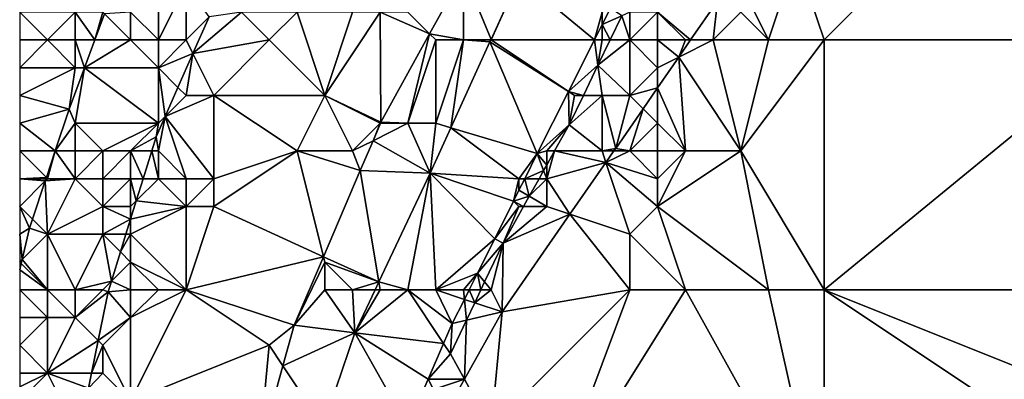
# Model space of a CAD drawing. Units: metres. Extents: x 74375 to 75000, y 354000 to 354500.
# Drawn here: x 74375 to 74410, y 354285 to 354298 of the extents above; entities that cross this region are included whole.
import ezdxf

# ---------------------------------------------------------------- set-up
doc = ezdxf.new("R2010")
doc.units = ezdxf.units.M
doc.layers.add('Terrain', color=15, linetype='Continuous')

msp = doc.modelspace()

# ---------------------------------------------------------------- linework, layer by layer
at = {"layer": 'Terrain'}
for points in [[(74415, 354297, 252.39), (74415, 354307, 252.42), (74410, 354303, 252.39), (74415, 354297, 252.39)], [(74404, 354297, 252.51), (74410, 354303, 252.39), (74403, 354300, 252.6), (74404, 354297, 252.51)], [(74404, 354297, 252.51), (74415, 354297, 252.39), (74410, 354303, 252.39), (74404, 354297, 252.51)], [(74402, 354297, 252.6), (74403, 354300, 252.6), (74401, 354299, 253.07), (74402, 354297, 252.6)], [(74404, 354297, 252.51), (74403, 354300, 252.6), (74402, 354297, 252.6), (74404, 354297, 252.51)], [(74389, 354298, 252.9), (74389.78, 354297.22, 253.587), (74391, 354299.434, 253.787), (74389, 354298, 252.9)], [(74391, 354297, 253.67), (74391, 354299.434, 253.787), (74389.78, 354297.22, 253.587), (74391, 354297, 253.67)], [(74391, 354297, 253.67), (74391.993, 354297.017, 253.808), (74391, 354299.434, 253.787), (74391, 354297, 253.67)], [(74391.993, 354297.017, 253.808), (74393.008, 354299.247, 253.952), (74391, 354299.434, 253.787), (74391.993, 354297.017, 253.808)], [(74392, 354297, 253.76), (74393.008, 354299.247, 253.952), (74391.993, 354297.017, 253.808), (74392, 354297, 253.76)], [(74392, 354297, 253.76), (74395.719, 354297, 254.031), (74393.008, 354299.247, 253.952), (74392, 354297, 253.76)], [(74396, 354298, 254.03), (74393.008, 354299.247, 253.952), (74395.719, 354297, 254.031), (74396, 354298, 254.03)], [(74380, 354297, 249.31), (74380, 354299, 249.46), (74379, 354298, 249.46), (74380, 354297, 249.31)], [(74381, 354297, 249.4), (74381, 354299, 249.36), (74380, 354297, 249.31), (74381, 354297, 249.4)], [(74380, 354297, 249.31), (74381, 354299, 249.36), (74380, 354299, 249.46), (74380, 354297, 249.31)], [(74381.837, 354297.837, 249.347), (74381, 354299, 249.36), (74381, 354297, 249.4), (74381.837, 354297.837, 249.347)], [(74402, 354297, 252.6), (74401, 354299, 253.07), (74401, 354298, 252.81), (74402, 354297, 252.6)], [(74398, 354298, 253.34), (74399.189, 354297, 252.942), (74400.156, 354298.401, 252.932), (74398, 354298, 253.34)], [(74400, 354297, 252.57), (74400.156, 354298.401, 252.932), (74399.189, 354297, 252.942), (74400, 354297, 252.57)], [(74400, 354297, 252.57), (74401, 354298, 252.81), (74400.156, 354298.401, 252.932), (74400, 354297, 252.57)], [(74376, 354297, 250.47), (74377, 354298, 250.26), (74375, 354298, 251.05), (74376, 354297, 250.47)], [(74376, 354297, 250.47), (74375, 354298, 251.05), (74375, 354297, 250.85), (74376, 354297, 250.47)], [(74377, 354297, 249.98), (74377, 354298, 250.26), (74376, 354297, 250.47), (74377, 354297, 249.98)], [(74377, 354297, 249.98), (74377.706, 354297, 249.2), (74377, 354298, 250.26), (74377, 354297, 249.98)], [(74378, 354298, 249.65), (74377, 354298, 250.26), (74377.706, 354297, 249.2), (74378, 354298, 249.65)], [(74378, 354298, 249.65), (74377.706, 354297, 249.2), (74378.055, 354297.945, 249.238), (74378, 354298, 249.65)], [(74379, 354297, 249.39), (74378.055, 354297.945, 249.238), (74377.706, 354297, 249.2), (74379, 354297, 249.39)], [(74379, 354297, 249.39), (74379, 354298, 249.46), (74378.055, 354297.945, 249.238), (74379, 354297, 249.39)], [(74380, 354297, 249.31), (74379, 354298, 249.46), (74379, 354297, 249.39), (74380, 354297, 249.31)], [(74381.837, 354297.837, 249.347), (74381, 354297, 249.4), (74381.247, 354296.507, 249.33), (74381.837, 354297.837, 249.347)], [(74384, 354297, 250.95), (74383, 354298, 250.18), (74381.247, 354296.507, 249.33), (74384, 354297, 250.95)], [(74383, 354298, 250.18), (74381.837, 354297.837, 249.347), (74381.247, 354296.507, 249.33), (74383, 354298, 250.18)], [(74384, 354297, 250.95), (74385, 354298, 251.17), (74383, 354298, 250.18), (74384, 354297, 250.95)], [(74384, 354297, 250.95), (74386, 354295, 251.97), (74385, 354298, 251.17), (74384, 354297, 250.95)], [(74387, 354298, 251.87), (74385, 354298, 251.17), (74386, 354295, 251.97), (74387, 354298, 251.87)], [(74388, 354298, 252.33), (74387, 354298, 251.87), (74386, 354295, 251.97), (74388, 354298, 252.33)], [(74388, 354298, 252.33), (74386, 354295, 251.97), (74388.024, 354294.036, 253.298), (74388, 354298, 252.33)], [(74389, 354298, 252.9), (74388, 354298, 252.33), (74389.78, 354297.22, 253.587), (74389, 354298, 252.9)], [(74388, 354298, 252.33), (74388.024, 354294.036, 253.298), (74389.78, 354297.22, 253.587), (74388, 354298, 252.33)], [(74396, 354298, 254.03), (74395.719, 354297, 254.031), (74396, 354297.559, 254.085), (74396, 354298, 254.03)], [(74396, 354298, 254.03), (74396, 354297.559, 254.085), (74396.297, 354298.15, 254.143), (74396, 354298, 254.03)], [(74396.704, 354297.87, 254.156), (74396.297, 354298.15, 254.143), (74396, 354297.559, 254.085), (74396.704, 354297.87, 254.156)], [(74396.704, 354297.87, 254.156), (74396, 354297.559, 254.085), (74396.285, 354297, 254.081), (74396.704, 354297.87, 254.156)], [(74397, 354297, 253.51), (74396.704, 354297.87, 254.156), (74396.285, 354297, 254.081), (74397, 354297, 253.51)], [(74397, 354297, 253.51), (74397, 354298, 253.86), (74396.704, 354297.87, 254.156), (74397, 354297, 253.51)], [(74398, 354297, 252.9), (74398, 354298, 253.34), (74397, 354297, 253.51), (74398, 354297, 252.9)], [(74397, 354297, 253.51), (74398, 354298, 253.34), (74397, 354298, 253.86), (74397, 354297, 253.51)], [(74399, 354297, 252.55), (74399.189, 354297, 252.942), (74398, 354298, 253.34), (74399, 354297, 252.55)], [(74399, 354297, 252.55), (74398, 354298, 253.34), (74398, 354297, 252.9), (74399, 354297, 252.55)], [(74402, 354297, 252.6), (74401, 354298, 252.81), (74400, 354297, 252.57), (74402, 354297, 252.6)], [(74396, 354297, 253.92), (74396, 354297.559, 254.085), (74395.719, 354297, 254.031), (74396, 354297, 253.92)], [(74396, 354297, 253.92), (74396.285, 354297, 254.081), (74396, 354297.559, 254.085), (74396, 354297, 253.92)], [(74389.78, 354297.22, 253.587), (74388.024, 354294.036, 253.298), (74389, 354294, 253.34), (74389.78, 354297.22, 253.587)], [(74390, 354297, 253.645), (74389.78, 354297.22, 253.587), (74389, 354294, 253.34), (74390, 354297, 253.645)], [(74391, 354297, 253.67), (74389.78, 354297.22, 253.587), (74390, 354297, 253.645), (74391, 354297, 253.67)], [(74376, 354297, 250.47), (74375, 354297, 250.85), (74375, 354296, 250.76), (74376, 354297, 250.47)], [(74376, 354297, 250.47), (74375, 354296, 250.76), (74377, 354296, 249.55), (74376, 354297, 250.47)], [(74377, 354297, 249.98), (74376, 354297, 250.47), (74377, 354296, 249.55), (74377, 354297, 249.98)], [(74377, 354297, 249.98), (74377, 354296, 249.55), (74377.337, 354296, 249.159), (74377, 354297, 249.98)], [(74377, 354297, 249.98), (74377.337, 354296, 249.159), (74377.706, 354297, 249.2), (74377, 354297, 249.98)], [(74379, 354297, 249.39), (74377.706, 354297, 249.2), (74377.337, 354296, 249.159), (74379, 354297, 249.39)], [(74379, 354297, 249.39), (74377.337, 354296, 249.159), (74380, 354296, 249.21), (74379, 354297, 249.39)], [(74380, 354297, 249.31), (74379, 354297, 249.39), (74380, 354296, 249.21), (74380, 354297, 249.31)], [(74381, 354297, 249.4), (74380, 354297, 249.31), (74380, 354296, 249.21), (74381, 354297, 249.4)], [(74381, 354297, 249.4), (74380, 354296, 249.21), (74381.247, 354296.507, 249.33), (74381, 354297, 249.4)], [(74384, 354297, 250.95), (74381.247, 354296.507, 249.33), (74382, 354295, 250.45), (74384, 354297, 250.95)], [(74384, 354297, 250.95), (74382, 354295, 250.45), (74386, 354295, 251.97), (74384, 354297, 250.95)], [(74390, 354297, 253.645), (74389, 354294, 253.34), (74390, 354294, 253.49), (74390, 354297, 253.645)], [(74391, 354297, 253.67), (74390, 354297, 253.645), (74390, 354294, 253.49), (74391, 354297, 253.67)], [(74391, 354297, 253.67), (74390, 354294, 253.49), (74390.545, 354293.837, 253.604), (74391, 354297, 253.67)], [(74391, 354297, 253.67), (74390.545, 354293.837, 253.604), (74391.953, 354296.929, 253.803), (74391, 354297, 253.67)], [(74391.953, 354296.929, 253.803), (74390.545, 354293.837, 253.604), (74393.663, 354292.908, 253.631), (74391.953, 354296.929, 253.803)], [(74391, 354297, 253.67), (74391.985, 354297, 253.807), (74391.993, 354297.017, 253.808), (74391, 354297, 253.67)], [(74391, 354297, 253.67), (74391.953, 354296.929, 253.803), (74391.985, 354297, 253.807), (74391, 354297, 253.67)], [(74392, 354297, 253.76), (74391.953, 354296.929, 253.803), (74394.786, 354295.143, 253.849), (74392, 354297, 253.76)], [(74392, 354297, 253.76), (74391.985, 354297, 253.807), (74391.953, 354296.929, 253.803), (74392, 354297, 253.76)], [(74391.953, 354296.929, 253.803), (74393.663, 354292.908, 253.631), (74394.786, 354295.143, 253.849), (74391.953, 354296.929, 253.803)], [(74392, 354297, 253.76), (74391.993, 354297.017, 253.808), (74391.985, 354297, 253.807), (74392, 354297, 253.76)], [(74392, 354297, 253.76), (74394.786, 354295.143, 253.849), (74395.719, 354297, 254.031), (74392, 354297, 253.76)], [(74395.719, 354297, 254.031), (74394.786, 354295.143, 253.849), (74395.847, 354296.09, 254.001), (74395.719, 354297, 254.031)], [(74396, 354297, 253.92), (74395.719, 354297, 254.031), (74395.847, 354296.09, 254.001), (74396, 354297, 253.92)], [(74397, 354297, 253.51), (74396.285, 354297, 254.081), (74395.847, 354296.09, 254.001), (74397, 354297, 253.51)], [(74397, 354297, 253.51), (74395.847, 354296.09, 254.001), (74397, 354295, 253.1), (74397, 354297, 253.51)], [(74396, 354297, 253.92), (74395.847, 354296.09, 254.001), (74396.285, 354297, 254.081), (74396, 354297, 253.92)], [(74398, 354297, 252.9), (74397, 354297, 253.51), (74398, 354296, 252.71), (74398, 354297, 252.9)], [(74397, 354297, 253.51), (74397, 354295, 253.1), (74398, 354296, 252.71), (74397, 354297, 253.51)], [(74399, 354297, 252.55), (74398, 354297, 252.9), (74398.761, 354296.381, 252.946), (74399, 354297, 252.55)], [(74398, 354297, 252.9), (74398, 354296, 252.71), (74398.761, 354296.381, 252.946), (74398, 354297, 252.9)], [(74400, 354297, 252.57), (74399.189, 354297, 252.942), (74398.761, 354296.381, 252.946), (74400, 354297, 252.57)], [(74400, 354297, 252.57), (74398.761, 354296.381, 252.946), (74401, 354293, 252.54), (74400, 354297, 252.57)], [(74399, 354297, 252.55), (74398.761, 354296.381, 252.946), (74399.189, 354297, 252.942), (74399, 354297, 252.55)], [(74402, 354297, 252.6), (74400, 354297, 252.57), (74401, 354293, 252.54), (74402, 354297, 252.6)], [(74404, 354297, 252.51), (74401, 354293, 252.54), (74404, 354288, 252.52), (74404, 354297, 252.51)], [(74404, 354297, 252.51), (74402, 354297, 252.6), (74401, 354293, 252.54), (74404, 354297, 252.51)], [(74404, 354297, 252.51), (74404, 354288, 252.52), (74415, 354297, 252.39), (74404, 354297, 252.51)], [(74415, 354297, 252.39), (74404, 354288, 252.52), (74415, 354288, 252.38), (74415, 354297, 252.39)], [(74380, 354296, 249.21), (74380.707, 354295.293, 249.314), (74381.247, 354296.507, 249.33), (74380, 354296, 249.21)], [(74381, 354295, 249.77), (74381.247, 354296.507, 249.33), (74380.707, 354295.293, 249.314), (74381, 354295, 249.77)], [(74382, 354295, 250.45), (74381.247, 354296.507, 249.33), (74381, 354295, 249.77), (74382, 354295, 250.45)], [(74395.847, 354296.09, 254.001), (74394.786, 354295.143, 253.849), (74395.322, 354295, 253.906), (74395.847, 354296.09, 254.001)], [(74395.847, 354296.09, 254.001), (74395.322, 354295, 253.906), (74396, 354295, 253.56), (74395.847, 354296.09, 254.001)], [(74395.847, 354296.09, 254.001), (74396, 354295, 253.56), (74397, 354295, 253.1), (74395.847, 354296.09, 254.001)], [(74399, 354293, 252.69), (74398.761, 354296.381, 252.946), (74398, 354295.278, 252.954), (74399, 354293, 252.69)], [(74398, 354296, 252.71), (74398, 354295.278, 252.954), (74398.761, 354296.381, 252.946), (74398, 354296, 252.71)], [(74401, 354293, 252.54), (74398.761, 354296.381, 252.946), (74399, 354293, 252.69), (74401, 354293, 252.54)], [(74376.786, 354294.508, 249.099), (74377, 354296, 249.55), (74375, 354295, 250.63), (74376.786, 354294.508, 249.099)], [(74377, 354296, 249.55), (74375, 354296, 250.76), (74375, 354295, 250.63), (74377, 354296, 249.55)], [(74377.337, 354296, 249.159), (74377, 354296, 249.55), (74376.786, 354294.508, 249.099), (74377.337, 354296, 249.159)], [(74377.337, 354296, 249.159), (74376.786, 354294.508, 249.099), (74377, 354294, 249.25), (74377.337, 354296, 249.159)], [(74377.337, 354296, 249.159), (74377, 354294, 249.25), (74380, 354294, 249.38), (74377.337, 354296, 249.159)], [(74377.337, 354296, 249.159), (74380, 354294, 249.38), (74380, 354296, 249.21), (74377.337, 354296, 249.159)], [(74380, 354294, 249.38), (74380.24, 354294.24, 249.3), (74380, 354296, 249.21), (74380, 354294, 249.38)], [(74380, 354296, 249.21), (74380.24, 354294.24, 249.3), (74380.707, 354295.293, 249.314), (74380, 354296, 249.21)], [(74397, 354295, 253.1), (74398, 354295.278, 252.954), (74398, 354296, 252.71), (74397, 354295, 253.1)], [(74376.786, 354294.508, 249.099), (74375, 354295, 250.63), (74375, 354294, 250.49), (74376.786, 354294.508, 249.099)], [(74381, 354295, 249.77), (74380.707, 354295.293, 249.314), (74380.24, 354294.24, 249.3), (74381, 354295, 249.77)], [(74382, 354292, 250.92), (74382, 354295, 250.45), (74380.24, 354294.24, 249.3), (74382, 354292, 250.92)], [(74382, 354295, 250.45), (74381, 354295, 249.77), (74380.24, 354294.24, 249.3), (74382, 354295, 250.45)], [(74382, 354292, 250.92), (74385, 354293, 251.89), (74382, 354295, 250.45), (74382, 354292, 250.92)], [(74385, 354293, 251.89), (74386, 354295, 251.97), (74382, 354295, 250.45), (74385, 354293, 251.89)], [(74387, 354293, 252.81), (74386, 354295, 251.97), (74385, 354293, 251.89), (74387, 354293, 252.81)], [(74387, 354293, 252.81), (74388, 354294, 253.09), (74386, 354295, 251.97), (74387, 354293, 252.81)], [(74388, 354294, 253.09), (74388.024, 354294.036, 253.298), (74386, 354295, 251.97), (74388, 354294, 253.09)], [(74394.81, 354293.938, 253.814), (74394.786, 354295.143, 253.849), (74393.663, 354292.908, 253.631), (74394.81, 354293.938, 253.814)], [(74395.322, 354295, 253.906), (74394.786, 354295.143, 253.849), (74395, 354295, 253.76), (74395.322, 354295, 253.906)], [(74395, 354295, 253.76), (74394.786, 354295.143, 253.849), (74394.81, 354293.938, 253.814), (74395, 354295, 253.76)], [(74396, 354293, 253.39), (74396, 354295, 253.56), (74394.81, 354293.938, 253.814), (74396, 354293, 253.39)], [(74395.322, 354295, 253.906), (74395, 354295, 253.76), (74394.81, 354293.938, 253.814), (74395.322, 354295, 253.906)], [(74395.322, 354295, 253.906), (74394.81, 354293.938, 253.814), (74396, 354295, 253.56), (74395.322, 354295, 253.906)], [(74396, 354293, 253.39), (74396.488, 354293.088, 252.97), (74396, 354295, 253.56), (74396, 354293, 253.39)], [(74397, 354295, 253.1), (74396, 354295, 253.56), (74396.488, 354293.088, 252.97), (74397, 354295, 253.1)], [(74397, 354295, 253.1), (74396.488, 354293.088, 252.97), (74397.478, 354294.522, 252.96), (74397, 354295, 253.1)], [(74397, 354295, 253.1), (74397.478, 354294.522, 252.96), (74398, 354295.278, 252.954), (74397, 354295, 253.1)], [(74398, 354294, 252.7), (74398, 354295.278, 252.954), (74397.478, 354294.522, 252.96), (74398, 354294, 252.7)], [(74399, 354293, 252.69), (74398, 354295.278, 252.954), (74398, 354294, 252.7), (74399, 354293, 252.69)], [(74376.282, 354293, 249.077), (74376.786, 354294.508, 249.099), (74375, 354294, 250.49), (74376.282, 354293, 249.077)], [(74376.282, 354293, 249.077), (74377, 354294, 249.25), (74376.786, 354294.508, 249.099), (74376.282, 354293, 249.077)], [(74397, 354293, 253.15), (74397.478, 354294.522, 252.96), (74396.488, 354293.088, 252.97), (74397, 354293, 253.15)], [(74397, 354293, 253.15), (74398, 354294, 252.7), (74397.478, 354294.522, 252.96), (74397, 354293, 253.15)], [(74376.282, 354293, 249.077), (74375, 354294, 250.49), (74375, 354293, 250.37), (74376.282, 354293, 249.077)], [(74376.282, 354293, 249.077), (74377, 354293, 249.23), (74377, 354294, 249.25), (74376.282, 354293, 249.077)], [(74378, 354293, 249.1), (74377, 354294, 249.25), (74377, 354293, 249.23), (74378, 354293, 249.1)], [(74378, 354293, 249.1), (74380, 354294, 249.38), (74377, 354294, 249.25), (74378, 354293, 249.1)], [(74379, 354293, 249.15), (74380, 354294, 249.38), (74378, 354293, 249.1), (74379, 354293, 249.15)], [(74379, 354293, 249.15), (74379.918, 354293.515, 249.29), (74380, 354294, 249.38), (74379, 354293, 249.15)], [(74380, 354293, 249.54), (74380.24, 354294.24, 249.3), (74379.918, 354293.515, 249.29), (74380, 354293, 249.54)], [(74380, 354294, 249.38), (74379.918, 354293.515, 249.29), (74380.24, 354294.24, 249.3), (74380, 354294, 249.38)], [(74381, 354292, 250.6), (74380.24, 354294.24, 249.3), (74380, 354293, 249.54), (74381, 354292, 250.6)], [(74382, 354292, 250.92), (74380.24, 354294.24, 249.3), (74381, 354292, 250.6), (74382, 354292, 250.92)], [(74387, 354293, 252.81), (74387.739, 354293.369, 253.271), (74388, 354294, 253.09), (74387, 354293, 252.81)], [(74389, 354294, 253.34), (74388.009, 354294, 253.297), (74387.739, 354293.369, 253.271), (74389, 354294, 253.34)], [(74389, 354294, 253.34), (74387.739, 354293.369, 253.271), (74389.799, 354292.198, 253.498), (74389, 354294, 253.34)], [(74388, 354294, 253.09), (74387.739, 354293.369, 253.271), (74388.009, 354294, 253.297), (74388, 354294, 253.09)], [(74388, 354294, 253.09), (74388.009, 354294, 253.297), (74388.024, 354294.036, 253.298), (74388, 354294, 253.09)], [(74389, 354294, 253.34), (74388.024, 354294.036, 253.298), (74388.009, 354294, 253.297), (74389, 354294, 253.34)], [(74390, 354294, 253.49), (74389, 354294, 253.34), (74389.799, 354292.198, 253.498), (74390, 354294, 253.49)], [(74390, 354294, 253.49), (74389.799, 354292.198, 253.498), (74390.545, 354293.837, 253.604), (74390, 354294, 253.49)], [(74394, 354293, 253.58), (74394.81, 354293.938, 253.814), (74393.663, 354292.908, 253.631), (74394, 354293, 253.58)], [(74394, 354293, 253.58), (74394.285, 354293, 253.719), (74394.81, 354293.938, 253.814), (74394, 354293, 253.58)], [(74396, 354293, 253.39), (74394.81, 354293.938, 253.814), (74394.285, 354293, 253.719), (74396, 354293, 253.39)], [(74398, 354293, 252.87), (74398, 354294, 252.7), (74397, 354293, 253.15), (74398, 354293, 252.87)], [(74399, 354293, 252.69), (74398, 354294, 252.7), (74398, 354293, 252.87), (74399, 354293, 252.69)], [(74390.545, 354293.837, 253.604), (74389.799, 354292.198, 253.498), (74393, 354292, 253.5), (74390.545, 354293.837, 253.604)], [(74390.545, 354293.837, 253.604), (74393, 354292, 253.5), (74393.663, 354292.908, 253.631), (74390.545, 354293.837, 253.604)], [(74379, 354293, 249.15), (74379.759, 354293, 249.285), (74379.918, 354293.515, 249.29), (74379, 354293, 249.15)], [(74380, 354293, 249.54), (74379.918, 354293.515, 249.29), (74379.759, 354293, 249.285), (74380, 354293, 249.54)], [(74387, 354293, 252.81), (74387.281, 354292.298, 253.229), (74387.739, 354293.369, 253.271), (74387, 354293, 252.81)], [(74389.799, 354292.198, 253.498), (74387.739, 354293.369, 253.271), (74387.281, 354292.298, 253.229), (74389.799, 354292.198, 253.498)], [(74376.282, 354293, 249.077), (74375, 354293, 250.37), (74375.961, 354292.039, 249.063), (74376.282, 354293, 249.077)], [(74375.961, 354292.039, 249.063), (74375, 354293, 250.37), (74375, 354292, 250.1), (74375.961, 354292.039, 249.063)], [(74376, 354292, 249.53), (74376.282, 354293, 249.077), (74375.961, 354292.039, 249.063), (74376, 354292, 249.53)], [(74377, 354292, 249.31), (74376.282, 354293, 249.077), (74376, 354292, 249.53), (74377, 354292, 249.31)], [(74377, 354292, 249.31), (74377, 354293, 249.23), (74376.282, 354293, 249.077), (74377, 354292, 249.31)], [(74378, 354292, 249.06), (74378, 354293, 249.1), (74377, 354292, 249.31), (74378, 354292, 249.06)], [(74377, 354292, 249.31), (74378, 354293, 249.1), (74377, 354293, 249.23), (74377, 354292, 249.31)], [(74379, 354292, 249.21), (74379, 354293, 249.15), (74378, 354292, 249.06), (74379, 354292, 249.21)], [(74378, 354292, 249.06), (74379, 354293, 249.15), (74378, 354293, 249.1), (74378, 354292, 249.06)], [(74379, 354292, 249.21), (74379.45, 354292, 249.277), (74379, 354293, 249.15), (74379, 354292, 249.21)], [(74379, 354293, 249.15), (74379.45, 354292, 249.277), (74379.759, 354293, 249.285), (74379, 354293, 249.15)], [(74380, 354292, 249.84), (74379.759, 354293, 249.285), (74379.45, 354292, 249.277), (74380, 354292, 249.84)], [(74380, 354292, 249.84), (74380, 354293, 249.54), (74379.759, 354293, 249.285), (74380, 354292, 249.84)], [(74381, 354292, 250.6), (74380, 354293, 249.54), (74380, 354292, 249.84), (74381, 354292, 250.6)], [(74382, 354291, 250.97), (74385.952, 354289.192, 253.105), (74385, 354293, 251.89), (74382, 354291, 250.97)], [(74382, 354291, 250.97), (74385, 354293, 251.89), (74382, 354292, 250.92), (74382, 354291, 250.97)], [(74387, 354293, 252.81), (74385, 354293, 251.89), (74387.281, 354292.298, 253.229), (74387, 354293, 252.81)], [(74385, 354293, 251.89), (74385.952, 354289.192, 253.105), (74387.281, 354292.298, 253.229), (74385, 354293, 251.89)], [(74393, 354292, 253.5), (74393.209, 354292, 253.582), (74393.663, 354292.908, 253.631), (74393, 354292, 253.5)], [(74393.891, 354292.295, 253.647), (74393.663, 354292.908, 253.631), (74393.209, 354292, 253.582), (74393.891, 354292.295, 253.647)], [(74394, 354293, 253.58), (74393.663, 354292.908, 253.631), (74394, 354292.49, 253.667), (74394, 354293, 253.58)], [(74394, 354292.49, 253.667), (74393.663, 354292.908, 253.631), (74393.891, 354292.295, 253.647), (74394, 354292.49, 253.667)], [(74394, 354292, 253.39), (74394.285, 354293, 253.719), (74394, 354292.49, 253.667), (74394, 354292, 253.39)], [(74394, 354292, 253.39), (74396.138, 354292.585, 252.97), (74394.285, 354293, 253.719), (74394, 354292, 253.39)], [(74394, 354293, 253.58), (74394, 354292.49, 253.667), (74394.285, 354293, 253.719), (74394, 354293, 253.58)], [(74396, 354293, 253.39), (74394.285, 354293, 253.719), (74396.138, 354292.585, 252.97), (74396, 354293, 253.39)], [(74396, 354293, 253.39), (74396.427, 354293, 252.97), (74396.488, 354293.088, 252.97), (74396, 354293, 253.39)], [(74396, 354293, 253.39), (74396.138, 354292.585, 252.97), (74396.427, 354293, 252.97), (74396, 354293, 253.39)], [(74398, 354292, 252.99), (74397, 354293, 253.15), (74396.138, 354292.585, 252.97), (74398, 354292, 252.99)], [(74397, 354293, 253.15), (74396.427, 354293, 252.97), (74396.138, 354292.585, 252.97), (74397, 354293, 253.15)], [(74397, 354293, 253.15), (74396.488, 354293.088, 252.97), (74396.427, 354293, 252.97), (74397, 354293, 253.15)], [(74398, 354292, 252.99), (74398, 354293, 252.87), (74397, 354293, 253.15), (74398, 354292, 252.99)], [(74402, 354288, 252.51), (74401, 354293, 252.54), (74398, 354291, 252.8), (74402, 354288, 252.51)], [(74398, 354291, 252.8), (74401, 354293, 252.54), (74399, 354293, 252.69), (74398, 354291, 252.8)], [(74398, 354291, 252.8), (74399, 354293, 252.69), (74398, 354292, 252.99), (74398, 354291, 252.8)], [(74398, 354292, 252.99), (74399, 354293, 252.69), (74398, 354293, 252.87), (74398, 354292, 252.99)], [(74404, 354288, 252.52), (74401, 354293, 252.54), (74402, 354288, 252.51), (74404, 354288, 252.52)], [(74394, 354292, 253.39), (74394, 354292.49, 253.667), (74393.891, 354292.295, 253.647), (74394, 354292, 253.39)], [(74394, 354292, 253.39), (74394.84, 354290.72, 252.972), (74396.138, 354292.585, 252.97), (74394, 354292, 253.39)], [(74397, 354290, 252.68), (74396.138, 354292.585, 252.97), (74394.84, 354290.72, 252.972), (74397, 354290, 252.68)], [(74397, 354290, 252.68), (74398, 354291, 252.8), (74396.138, 354292.585, 252.97), (74397, 354290, 252.68)], [(74398, 354291, 252.8), (74398, 354292, 252.99), (74396.138, 354292.585, 252.97), (74398, 354291, 252.8)], [(74387.952, 354288.286, 253.337), (74387.281, 354292.298, 253.229), (74385.952, 354289.192, 253.105), (74387.952, 354288.286, 253.337)], [(74387.952, 354288.286, 253.337), (74389.799, 354292.198, 253.498), (74387.281, 354292.298, 253.229), (74387.952, 354288.286, 253.337)], [(74389, 354288, 253.2), (74389.799, 354292.198, 253.498), (74387.952, 354288.286, 253.337), (74389, 354288, 253.2)], [(74390, 354288, 253.21), (74389.799, 354292.198, 253.498), (74389, 354288, 253.2), (74390, 354288, 253.21)], [(74390, 354288, 253.21), (74392.126, 354289.836, 253.467), (74389.799, 354292.198, 253.498), (74390, 354288, 253.21)], [(74389.799, 354292.198, 253.498), (74392.126, 354289.836, 253.467), (74392.805, 354291.195, 253.539), (74389.799, 354292.198, 253.498)], [(74389.799, 354292.198, 253.498), (74392.805, 354291.195, 253.539), (74393, 354292, 253.5), (74389.799, 354292.198, 253.498)], [(74393.891, 354292.295, 253.647), (74393.209, 354292, 253.582), (74393.726, 354292, 253.617), (74393.891, 354292.295, 253.647)], [(74394, 354292, 253.39), (74393.891, 354292.295, 253.647), (74393.726, 354292, 253.617), (74394, 354292, 253.39)], [(74375.961, 354292.039, 249.063), (74375, 354292, 250.1), (74375.948, 354292, 249.063), (74375.961, 354292.039, 249.063)], [(74375, 354291, 249.99), (74375.922, 354291.922, 249.062), (74375, 354292, 250.1), (74375, 354291, 249.99)], [(74375.948, 354292, 249.063), (74375, 354292, 250.1), (74375.922, 354291.922, 249.062), (74375.948, 354292, 249.063)], [(74375, 354291, 249.99), (74375.46, 354290.54, 249.042), (74375.922, 354291.922, 249.062), (74375, 354291, 249.99)], [(74376, 354290, 249.24), (74375.922, 354291.922, 249.062), (74375.46, 354290.54, 249.042), (74376, 354290, 249.24)], [(74376, 354290, 249.24), (74377, 354292, 249.31), (74375.922, 354291.922, 249.062), (74376, 354290, 249.24)], [(74377, 354292, 249.31), (74376, 354292, 249.53), (74375.922, 354291.922, 249.062), (74377, 354292, 249.31)], [(74376, 354292, 249.53), (74375.948, 354292, 249.063), (74375.922, 354291.922, 249.062), (74376, 354292, 249.53)], [(74376, 354292, 249.53), (74375.961, 354292.039, 249.063), (74375.948, 354292, 249.063), (74376, 354292, 249.53)], [(74376, 354290, 249.24), (74378, 354291, 249.16), (74377, 354292, 249.31), (74376, 354290, 249.24)], [(74378, 354291, 249.16), (74378, 354292, 249.06), (74377, 354292, 249.31), (74378, 354291, 249.16)], [(74379, 354291, 249.34), (74379, 354292, 249.21), (74378, 354291, 249.16), (74379, 354291, 249.34)], [(74378, 354291, 249.16), (74379, 354292, 249.21), (74378, 354292, 249.06), (74378, 354291, 249.16)], [(74379, 354291, 249.34), (74379.203, 354291.203, 249.27), (74379, 354292, 249.21), (74379, 354291, 249.34)], [(74379, 354292, 249.21), (74379.203, 354291.203, 249.27), (74379.45, 354292, 249.277), (74379, 354292, 249.21)], [(74381, 354291, 250.66), (74380, 354292, 249.84), (74379.203, 354291.203, 249.27), (74381, 354291, 250.66)], [(74380, 354292, 249.84), (74379.45, 354292, 249.277), (74379.203, 354291.203, 249.27), (74380, 354292, 249.84)], [(74381, 354291, 250.66), (74381, 354292, 250.6), (74380, 354292, 249.84), (74381, 354291, 250.66)], [(74382, 354291, 250.97), (74382, 354292, 250.92), (74381, 354291, 250.66), (74382, 354291, 250.97)], [(74382, 354292, 250.92), (74381, 354292, 250.6), (74381, 354291, 250.66), (74382, 354292, 250.92)], [(74392.805, 354291.195, 253.539), (74393, 354291.583, 253.56), (74393, 354292, 253.5), (74392.805, 354291.195, 253.539)], [(74393, 354292, 253.5), (74393, 354291.583, 253.56), (74393.209, 354292, 253.582), (74393, 354292, 253.5)], [(74393.371, 354291.367, 253.553), (74393.209, 354292, 253.582), (74393, 354291.583, 253.56), (74393.371, 354291.367, 253.553)], [(74393.726, 354292, 253.617), (74393.209, 354292, 253.582), (74393.371, 354291.367, 253.553), (74393.726, 354292, 253.617)], [(74394, 354291, 253.13), (74394, 354292, 253.39), (74393.371, 354291.367, 253.553), (74394, 354291, 253.13)], [(74394, 354292, 253.39), (74393.726, 354292, 253.617), (74393.371, 354291.367, 253.553), (74394, 354292, 253.39)], [(74394, 354291, 253.13), (74394.84, 354290.72, 252.972), (74394, 354292, 253.39), (74394, 354291, 253.13)], [(74392.805, 354291.195, 253.539), (74393.371, 354291.367, 253.553), (74393, 354291.583, 253.56), (74392.805, 354291.195, 253.539)], [(74381, 354291, 250.66), (74379.203, 354291.203, 249.27), (74379, 354290.545, 249.264), (74381, 354291, 250.66)], [(74379, 354291, 249.34), (74379, 354290.545, 249.264), (74379.203, 354291.203, 249.27), (74379, 354291, 249.34)], [(74392.126, 354289.836, 253.467), (74393, 354291, 253.33), (74392.805, 354291.195, 253.539), (74392.126, 354289.836, 253.467)], [(74392.805, 354291.195, 253.539), (74393.166, 354291, 253.516), (74393.371, 354291.367, 253.553), (74392.805, 354291.195, 253.539)], [(74392.805, 354291.195, 253.539), (74393, 354291, 253.33), (74393.166, 354291, 253.516), (74392.805, 354291.195, 253.539)], [(74394, 354291, 253.13), (74393.371, 354291.367, 253.553), (74393.166, 354291, 253.516), (74394, 354291, 253.13)], [(74375, 354290, 249.59), (74375.352, 354290.216, 249.037), (74375, 354291, 249.99), (74375, 354290, 249.59)], [(74375, 354291, 249.99), (74375.352, 354290.216, 249.037), (74375.46, 354290.54, 249.042), (74375, 354291, 249.99)], [(74378, 354290, 249.35), (74378, 354291, 249.16), (74376, 354290, 249.24), (74378, 354290, 249.35)], [(74378, 354290, 249.35), (74379, 354290.545, 249.264), (74378, 354291, 249.16), (74378, 354290, 249.35)], [(74379, 354291, 249.34), (74378, 354291, 249.16), (74379, 354290.545, 249.264), (74379, 354291, 249.34)], [(74381, 354288, 250.78), (74381, 354291, 250.66), (74379, 354290, 249.61), (74381, 354288, 250.78)], [(74379, 354290, 249.61), (74381, 354291, 250.66), (74379, 354290.545, 249.264), (74379, 354290, 249.61)], [(74382, 354291, 250.97), (74381, 354291, 250.66), (74381, 354288, 250.78), (74382, 354291, 250.97)], [(74382, 354291, 250.97), (74381, 354288, 250.78), (74385.952, 354289.192, 253.105), (74382, 354291, 250.97)], [(74392.126, 354289.836, 253.467), (74392.429, 354289.682, 253.382), (74393, 354291, 253.33), (74392.126, 354289.836, 253.467)], [(74392.429, 354289.682, 253.382), (74392.394, 354287.207, 252.974), (74394.84, 354290.72, 252.972), (74392.429, 354289.682, 253.382)], [(74397, 354288, 252.61), (74394.84, 354290.72, 252.972), (74392.394, 354287.207, 252.974), (74397, 354288, 252.61)], [(74392.429, 354289.682, 253.382), (74394.84, 354290.72, 252.972), (74394, 354291, 253.13), (74392.429, 354289.682, 253.382)], [(74392.429, 354289.682, 253.382), (74394, 354291, 253.13), (74393.166, 354291, 253.516), (74392.429, 354289.682, 253.382)], [(74392.429, 354289.682, 253.382), (74393.166, 354291, 253.516), (74393, 354291, 253.33), (74392.429, 354289.682, 253.382)], [(74397, 354288, 252.61), (74397, 354290, 252.68), (74394.84, 354290.72, 252.972), (74397, 354288, 252.61)], [(74399, 354288, 252.58), (74398, 354291, 252.8), (74397, 354290, 252.68), (74399, 354288, 252.58)], [(74402, 354288, 252.51), (74398, 354291, 252.8), (74399, 354288, 252.58), (74402, 354288, 252.51)], [(74376, 354290, 249.24), (74375.46, 354290.54, 249.042), (74375.352, 354290.216, 249.037), (74376, 354290, 249.24)], [(74378, 354290, 249.35), (74378.831, 354290, 249.259), (74379, 354290.545, 249.264), (74378, 354290, 249.35)], [(74379, 354290, 249.61), (74379, 354290.545, 249.264), (74378.831, 354290, 249.259), (74379, 354290, 249.61)], [(74375, 354290, 249.59), (74375.088, 354289.088, 249.041), (74375.352, 354290.216, 249.037), (74375, 354290, 249.59)], [(74375, 354290, 249.59), (74375, 354289, 249.24), (74375.088, 354289.088, 249.041), (74375, 354290, 249.59)], [(74376, 354290, 249.24), (74375.352, 354290.216, 249.037), (74375.088, 354289.088, 249.041), (74376, 354290, 249.24)], [(74376, 354288, 249.1), (74376, 354290, 249.24), (74375.088, 354289.088, 249.041), (74376, 354288, 249.1)], [(74377, 354288, 249.4), (74378, 354290, 249.35), (74376, 354290, 249.24), (74377, 354288, 249.4)], [(74377, 354288, 249.4), (74376, 354290, 249.24), (74376, 354288, 249.1), (74377, 354288, 249.4)], [(74377, 354288, 249.4), (74378.309, 354288.309, 249.244), (74378, 354290, 249.35), (74377, 354288, 249.4)], [(74378, 354290, 249.35), (74378.309, 354288.309, 249.244), (74378.635, 354289.365, 249.254), (74378, 354290, 249.35)], [(74378, 354290, 249.35), (74378.635, 354289.365, 249.254), (74378.831, 354290, 249.259), (74378, 354290, 249.35)], [(74379, 354289, 249.82), (74379, 354290, 249.61), (74378.635, 354289.365, 249.254), (74379, 354289, 249.82)], [(74379, 354290, 249.61), (74378.831, 354290, 249.259), (74378.635, 354289.365, 249.254), (74379, 354290, 249.61)], [(74381, 354288, 250.78), (74379, 354290, 249.61), (74379, 354289, 249.82), (74381, 354288, 250.78)], [(74399, 354288, 252.58), (74397, 354290, 252.68), (74397, 354288, 252.61), (74399, 354288, 252.58)], [(74390, 354288, 253.21), (74391.503, 354288.592, 253.4), (74392.126, 354289.836, 253.467), (74390, 354288, 253.21)], [(74392.126, 354289.836, 253.467), (74391.503, 354288.592, 253.4), (74392.429, 354289.682, 253.382), (74392.126, 354289.836, 253.467)], [(74391.764, 354288.281, 253.323), (74392.429, 354289.682, 253.382), (74391.503, 354288.592, 253.4), (74391.764, 354288.281, 253.323)], [(74392, 354288, 253.1), (74392.429, 354289.682, 253.382), (74391.764, 354288.281, 253.323), (74392, 354288, 253.1)], [(74392, 354288, 253.1), (74392.394, 354287.207, 252.974), (74392.429, 354289.682, 253.382), (74392, 354288, 253.1)], [(74379, 354289, 249.82), (74378.635, 354289.365, 249.254), (74378.309, 354288.309, 249.244), (74379, 354289, 249.82)], [(74375.088, 354289.088, 249.041), (74375, 354289, 249.24), (74375.055, 354288.945, 249.042), (74375.088, 354289.088, 249.041)], [(74375.055, 354288.945, 249.042), (74375, 354289, 249.24), (74375, 354288.712, 249.043), (74375.055, 354288.945, 249.042)], [(74376, 354288, 249.1), (74375.055, 354288.945, 249.042), (74375, 354288.712, 249.043), (74376, 354288, 249.1)], [(74376, 354288, 249.1), (74375.088, 354289.088, 249.041), (74375.055, 354288.945, 249.042), (74376, 354288, 249.1)], [(74379, 354288, 249.91), (74379, 354289, 249.82), (74378.309, 354288.309, 249.244), (74379, 354288, 249.91)], [(74381, 354288, 250.78), (74379, 354289, 249.82), (74380, 354288, 250.34), (74381, 354288, 250.78)], [(74380, 354288, 250.34), (74379, 354289, 249.82), (74379, 354288, 249.91), (74380, 354288, 250.34)], [(74385.952, 354289.192, 253.105), (74381, 354288, 250.78), (74384.898, 354286.727, 253.007), (74385.952, 354289.192, 253.105)], [(74386, 354289, 252.85), (74385.952, 354289.192, 253.105), (74384.898, 354286.727, 253.007), (74386, 354289, 252.85)], [(74386, 354288, 252.92), (74386, 354289, 252.85), (74384.898, 354286.727, 253.007), (74386, 354288, 252.92)], [(74386, 354289, 252.85), (74387.952, 354288.286, 253.337), (74385.952, 354289.192, 253.105), (74386, 354289, 252.85)], [(74387, 354288, 253.04), (74387.952, 354288.286, 253.337), (74386, 354289, 252.85), (74387, 354288, 253.04)], [(74387, 354288, 253.04), (74386, 354289, 252.85), (74386, 354288, 252.92), (74387, 354288, 253.04)], [(74376, 354288, 249.1), (74375, 354288.712, 249.043), (74375, 354288, 249.02), (74376, 354288, 249.1)], [(74391, 354288, 253.2), (74391.503, 354288.592, 253.4), (74390, 354288, 253.21), (74391, 354288, 253.2)], [(74391, 354288, 253.2), (74391.207, 354288, 253.368), (74391.503, 354288.592, 253.4), (74391, 354288, 253.2)], [(74391.63, 354288, 253.312), (74391.503, 354288.592, 253.4), (74391.207, 354288, 253.368), (74391.63, 354288, 253.312)], [(74391.764, 354288.281, 253.323), (74391.503, 354288.592, 253.4), (74391.63, 354288, 253.312), (74391.764, 354288.281, 253.323)], [(74378, 354288, 249.63), (74378.309, 354288.309, 249.244), (74377, 354288, 249.4), (74378, 354288, 249.63)], [(74378, 354288, 249.63), (74378.191, 354287.928, 249.241), (74378.309, 354288.309, 249.244), (74378, 354288, 249.63)], [(74379, 354288, 249.91), (74378.309, 354288.309, 249.244), (74378.191, 354287.928, 249.241), (74379, 354288, 249.91)], [(74387, 354288, 253.04), (74387.817, 354288, 253.325), (74387.952, 354288.286, 253.337), (74387, 354288, 253.04)], [(74388, 354288, 253.17), (74387.952, 354288.286, 253.337), (74387.817, 354288, 253.325), (74388, 354288, 253.17)], [(74389, 354288, 253.2), (74387.952, 354288.286, 253.337), (74388, 354288, 253.17), (74389, 354288, 253.2)], [(74392, 354288, 253.1), (74391.764, 354288.281, 253.323), (74391.63, 354288, 253.312), (74392, 354288, 253.1)], [(74376, 354288, 249.1), (74375, 354288, 249.02), (74376, 354287, 249.14), (74376, 354288, 249.1)], [(74375, 354288, 249.02), (74375, 354287, 249.21), (74376, 354287, 249.14), (74375, 354288, 249.02)], [(74377, 354288, 249.4), (74376, 354288, 249.1), (74377, 354287, 249.26), (74377, 354288, 249.4)], [(74376, 354288, 249.1), (74376, 354287, 249.14), (74377, 354287, 249.26), (74376, 354288, 249.1)], [(74378, 354288, 249.63), (74377, 354288, 249.4), (74377, 354287, 249.26), (74378, 354288, 249.63)], [(74378, 354288, 249.63), (74377, 354287, 249.26), (74378.191, 354287.928, 249.241), (74378, 354288, 249.63)], [(74378.191, 354287.928, 249.241), (74377, 354287, 249.26), (74377.83, 354286.17, 249.251), (74378.191, 354287.928, 249.241)], [(74378.191, 354287.928, 249.241), (74377.83, 354286.17, 249.251), (74379, 354287, 250.08), (74378.191, 354287.928, 249.241)], [(74379, 354288, 249.91), (74378.191, 354287.928, 249.241), (74379, 354287, 250.08), (74379, 354288, 249.91)], [(74381, 354288, 250.78), (74380, 354288, 250.34), (74379, 354287, 250.08), (74381, 354288, 250.78)], [(74381, 354288, 250.78), (74379, 354287, 250.08), (74379, 354284, 250.43), (74381, 354288, 250.78)], [(74381, 354288, 250.78), (74379, 354284, 250.43), (74384, 354286, 252.45), (74381, 354288, 250.78)], [(74380, 354288, 250.34), (74379, 354288, 249.91), (74379, 354287, 250.08), (74380, 354288, 250.34)], [(74381, 354288, 250.78), (74384, 354286, 252.45), (74384.898, 354286.727, 253.007), (74381, 354288, 250.78)], [(74386, 354288, 252.92), (74384.898, 354286.727, 253.007), (74387.085, 354286.45, 253.261), (74386, 354288, 252.92)], [(74387, 354288, 253.04), (74386, 354288, 252.92), (74387.085, 354286.45, 253.261), (74387, 354288, 253.04)], [(74387, 354288, 253.04), (74387.085, 354286.45, 253.261), (74387.817, 354288, 253.325), (74387, 354288, 253.04)], [(74389, 354288, 253.2), (74388, 354288, 253.17), (74387.085, 354286.45, 253.261), (74389, 354288, 253.2)], [(74389, 354288, 253.2), (74387.085, 354286.45, 253.261), (74390.285, 354286.068, 253.265), (74389, 354288, 253.2)], [(74388, 354288, 253.17), (74387.817, 354288, 253.325), (74387.085, 354286.45, 253.261), (74388, 354288, 253.17)], [(74390, 354288, 253.21), (74389, 354288, 253.2), (74390.597, 354286.782, 253.303), (74390, 354288, 253.21)], [(74389, 354288, 253.2), (74390.285, 354286.068, 253.265), (74390.597, 354286.782, 253.303), (74389, 354288, 253.2)], [(74391, 354288, 253.2), (74390, 354288, 253.21), (74391.034, 354287.655, 253.35), (74391, 354288, 253.2)], [(74390, 354288, 253.21), (74390.597, 354286.782, 253.303), (74391.034, 354287.655, 253.35), (74390, 354288, 253.21)], [(74391, 354288, 253.2), (74391.034, 354287.655, 253.35), (74391.207, 354288, 253.368), (74391, 354288, 253.2)], [(74391.407, 354287.532, 253.292), (74391.207, 354288, 253.368), (74391.034, 354287.655, 253.35), (74391.407, 354287.532, 253.292)], [(74391.63, 354288, 253.312), (74391.207, 354288, 253.368), (74391.407, 354287.532, 253.292), (74391.63, 354288, 253.312)], [(74392, 354288, 253.1), (74391.63, 354288, 253.312), (74391.407, 354287.532, 253.292), (74392, 354288, 253.1)], [(74392, 354288, 253.1), (74391.407, 354287.532, 253.292), (74392.394, 354287.207, 252.974), (74392, 354288, 253.1)], [(74397, 354288, 252.61), (74392.394, 354287.207, 252.974), (74392, 354283, 252.74), (74397, 354288, 252.61)], [(74397, 354288, 252.61), (74392, 354283, 252.74), (74394, 354280, 252.54), (74397, 354288, 252.61)], [(74399, 354288, 252.58), (74397, 354288, 252.61), (74394, 354280, 252.54), (74399, 354288, 252.58)], [(74399, 354288, 252.58), (74394, 354280, 252.54), (74404, 354279, 252.43), (74399, 354288, 252.58)], [(74402, 354288, 252.51), (74399, 354288, 252.58), (74404, 354279, 252.43), (74402, 354288, 252.51)], [(74404, 354288, 252.52), (74402, 354288, 252.51), (74404, 354279, 252.43), (74404, 354288, 252.52)], [(74404, 354288, 252.52), (74404, 354279, 252.43), (74413, 354282, 252.35), (74404, 354288, 252.52)], [(74404, 354288, 252.52), (74413, 354282, 252.35), (74414, 354284, 252.51), (74404, 354288, 252.52)], [(74404, 354288, 252.52), (74414, 354284, 252.51), (74415, 354288, 252.38), (74404, 354288, 252.52)], [(74391.034, 354287.655, 253.35), (74390.597, 354286.782, 253.303), (74391.108, 354286.903, 253.266), (74391.034, 354287.655, 253.35)], [(74391.407, 354287.532, 253.292), (74391.034, 354287.655, 253.35), (74391.108, 354286.903, 253.266), (74391.407, 354287.532, 253.292)], [(74391.407, 354287.532, 253.292), (74391.108, 354286.903, 253.266), (74392.394, 354287.207, 252.974), (74391.407, 354287.532, 253.292)], [(74392, 354283, 252.74), (74392.394, 354287.207, 252.974), (74391.033, 354284.776, 252.945), (74392, 354283, 252.74)], [(74391.108, 354286.903, 253.266), (74391.033, 354284.776, 252.945), (74392.394, 354287.207, 252.974), (74391.108, 354286.903, 253.266)], [(74376, 354285, 249.31), (74376, 354287, 249.14), (74375, 354286, 249.44), (74376, 354285, 249.31)], [(74375, 354286, 249.44), (74376, 354287, 249.14), (74375, 354287, 249.21), (74375, 354286, 249.44)], [(74376, 354285, 249.31), (74377.83, 354286.17, 249.251), (74377, 354287, 249.26), (74376, 354285, 249.31)], [(74376, 354285, 249.31), (74377, 354287, 249.26), (74376, 354287, 249.14), (74376, 354285, 249.31)], [(74378, 354286, 249.57), (74379, 354287, 250.08), (74377.83, 354286.17, 249.251), (74378, 354286, 249.57)], [(74379, 354284, 250.43), (74379, 354287, 250.08), (74378, 354286, 249.57), (74379, 354284, 250.43)], [(74391.108, 354286.903, 253.266), (74390.597, 354286.782, 253.303), (74390.534, 354285.694, 253.215), (74391.108, 354286.903, 253.266)], [(74391.108, 354286.903, 253.266), (74390.534, 354285.694, 253.215), (74391.033, 354284.776, 252.945), (74391.108, 354286.903, 253.266)], [(74384.492, 354285.262, 252.998), (74384.898, 354286.727, 253.007), (74384, 354286, 252.45), (74384.492, 354285.262, 252.998)], [(74387.085, 354286.45, 253.261), (74384.898, 354286.727, 253.007), (74384.492, 354285.262, 252.998), (74387.085, 354286.45, 253.261)], [(74385.945, 354283.083, 253.153), (74387.085, 354286.45, 253.261), (74384.492, 354285.262, 252.998), (74385.945, 354283.083, 253.153)], [(74385.945, 354283.083, 253.153), (74388.983, 354283.085, 253.104), (74387.085, 354286.45, 253.261), (74385.945, 354283.083, 253.153)], [(74387.085, 354286.45, 253.261), (74388.983, 354283.085, 253.104), (74389.722, 354284.777, 253.195), (74387.085, 354286.45, 253.261)], [(74387.085, 354286.45, 253.261), (74389.722, 354284.777, 253.195), (74390.285, 354286.068, 253.265), (74387.085, 354286.45, 253.261)], [(74390.285, 354286.068, 253.265), (74390.534, 354285.694, 253.215), (74390.597, 354286.782, 253.303), (74390.285, 354286.068, 253.265)], [(74376, 354285, 249.31), (74377.589, 354285, 249.258), (74377.83, 354286.17, 249.251), (74376, 354285, 249.31)], [(74378, 354286, 249.57), (74377.83, 354286.17, 249.251), (74377.589, 354285, 249.258), (74378, 354286, 249.57)], [(74376, 354285, 249.31), (74375, 354286, 249.44), (74375, 354285, 249.38), (74376, 354285, 249.31)], [(74378, 354285, 249.71), (74378, 354286, 249.57), (74377.589, 354285, 249.258), (74378, 354285, 249.71)], [(74379, 354284, 250.43), (74378, 354286, 249.57), (74378, 354285, 249.71), (74379, 354284, 250.43)], [(74383.63, 354282.148, 252.979), (74384, 354286, 252.45), (74379, 354284, 250.43), (74383.63, 354282.148, 252.979)], [(74383.63, 354282.148, 252.979), (74384.492, 354285.262, 252.998), (74384, 354286, 252.45), (74383.63, 354282.148, 252.979)], [(74390.285, 354286.068, 253.265), (74389.722, 354284.777, 253.195), (74390.534, 354285.694, 253.215), (74390.285, 354286.068, 253.265)], [(74391.033, 354284.776, 252.945), (74390.534, 354285.694, 253.215), (74389.722, 354284.777, 253.195), (74391.033, 354284.776, 252.945)], [(74385.945, 354283.083, 253.153), (74384.492, 354285.262, 252.998), (74383.63, 354282.148, 252.979), (74385.945, 354283.083, 253.153)], [(74377, 354283, 249.5), (74376, 354285, 249.31), (74375, 354284, 249.08), (74377, 354283, 249.5)], [(74376, 354285, 249.31), (74375, 354285, 249.38), (74375, 354284.5, 249.23), (74376, 354285, 249.31)], [(74376, 354285, 249.31), (74375, 354284.5, 249.23), (74375, 354284, 249.08), (74376, 354285, 249.31)], [(74377, 354283, 249.5), (74377.476, 354284.45, 249.261), (74376, 354285, 249.31), (74377, 354283, 249.5)], [(74376, 354285, 249.31), (74377.476, 354284.45, 249.261), (74377.589, 354285, 249.258), (74376, 354285, 249.31)], [(74379, 354284, 250.43), (74378, 354285, 249.71), (74377.476, 354284.45, 249.261), (74379, 354284, 250.43)], [(74378, 354285, 249.71), (74377.589, 354285, 249.258), (74377.476, 354284.45, 249.261), (74378, 354285, 249.71)], [(74389.722, 354284.777, 253.195), (74388.983, 354283.085, 253.104), (74389.921, 354284.404, 253.161), (74389.722, 354284.777, 253.195)], [(74391.033, 354284.776, 252.945), (74389.722, 354284.777, 253.195), (74389.921, 354284.404, 253.161), (74391.033, 354284.776, 252.945)], [(74391.033, 354284.776, 252.945), (74389.921, 354284.404, 253.161), (74390.417, 354283.675, 252.932), (74391.033, 354284.776, 252.945)], [(74392, 354283, 252.74), (74391.033, 354284.776, 252.945), (74390.417, 354283.675, 252.932), (74392, 354283, 252.74)]]:
    msp.add_3dface(points, dxfattribs=at)

doc.saveas('drawing.dxf')
